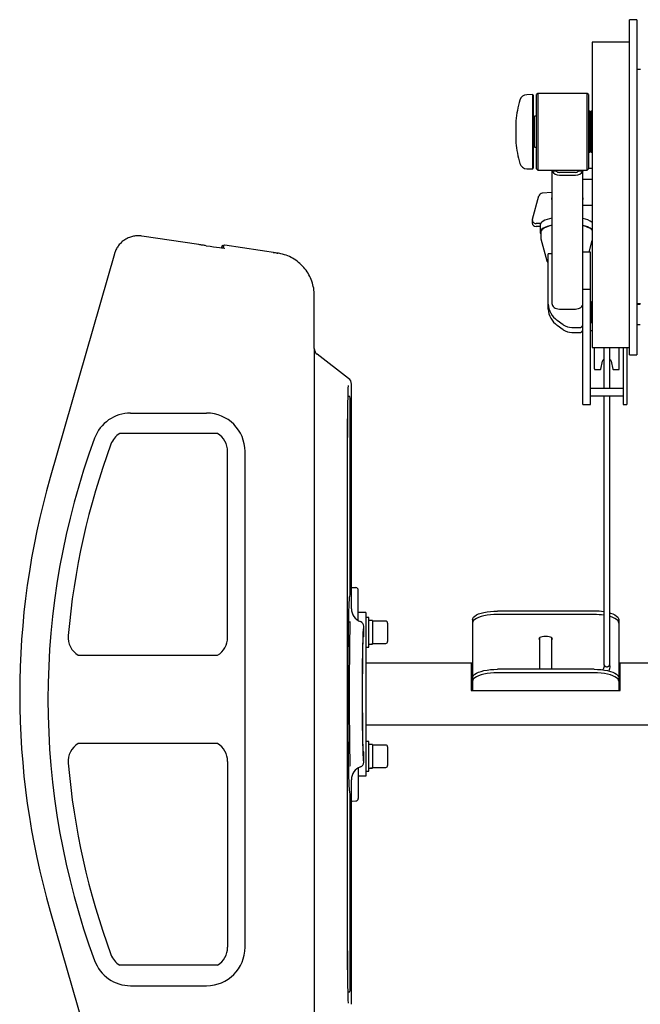
# Model space of a CAD drawing. Units: millimetres. Extents: x 17693 to 18904, y 542 to 2116.
# Drawn here: x 17701 to 18202, y 1125 to 1919 of the extents above; entities that cross this region are included whole.
import ezdxf
from ezdxf.enums import TextEntityAlignment as Align

# ---------------------------------------------------------------- set-up
doc = ezdxf.new("R2010")
doc.units = ezdxf.units.MM
doc.styles.add('Annotative', font='arial.ttf')

# ---------------------------------------------------------------- blocks, each defined once
blk = doc.blocks.new('595H - Abdominal-Lower Back Extension')
for p, q in [((-462.55, 361.83), (-468.55, 361.83)), ((-468.55, 91.41), (-468.55, 361.83)), ((-462.55, 361.83), (-462.55, 91.41)), ((-468.55, 343.79), (-498.55, 343.79)), ((-498.55, 343.79), (-498.55, 97.41)), ((-459.55, 321.68), (-462.55, 321.68)), ((-542.55, 302.41), (-543.55, 301.41)), ((-502.55, 302.41), (-542.55, 302.41)), ((-542.55, 302.41), (-542.55, 240.41)), ((-501.55, 301.41), (-502.55, 302.41)), ((-502.55, 240.41), (-502.55, 302.41)), ((-546.54, 301.4), (-551.31, 301.27)), ((-546.05, 300.91), (-546.54, 301.4)), ((-546.54, 241.42), (-546.54, 301.4)), ((-546.05, 300.91), (-546.05, 241.91)), ((-543.55, 241.41), (-543.55, 301.41)), ((-501.55, 301.41), (-501.55, 241.41)), ((-500.55, 287.91), (-501.55, 287.91)), ((-500.05, 287.41), (-500.55, 287.91)), ((-500.55, 254.91), (-500.55, 287.91)), ((-499.55, 287.91), (-500.05, 287.41)), ((-500.05, 287.41), (-500.05, 255.41)), ((-498.55, 287.91), (-499.55, 287.91)), ((-499.55, 287.91), (-499.55, 254.91)), ((-560.14, 280.27), (-560.14, 262.55)), ((-545.05, 283.36), (-546.05, 283.36)), ((-543.55, 283.91), (-545.05, 283.91)), ((-545.05, 258.91), (-545.05, 283.91)), ((-546.05, 259.46), (-545.05, 259.46)), ((-545.05, 258.91), (-543.55, 258.91)), ((-501.55, 254.91), (-500.55, 254.91)), ((-500.55, 254.91), (-500.05, 255.41)), ((-500.05, 255.41), (-499.55, 254.91)), ((-499.55, 254.91), (-498.55, 254.91)), ((-551.31, 241.55), (-546.54, 241.42)), ((-546.54, 241.42), (-546.05, 241.91)), ((-543.55, 241.41), (-542.55, 240.41)), ((-542.55, 240.41), (-502.55, 240.41)), ((-531.05, 240.41), (-531.05, 132.89)), ((-530.84, 239.73), (-531.05, 240.08)), ((-527.6, 239.73), (-530.84, 239.73)), ((-528.05, 240.08), (-528.05, 240.41)), ((-525.05, 238.68), (-512.05, 238.68)), ((-506.26, 239.73), (-509.5, 239.73)), ((-509.05, 240.41), (-509.05, 240.08)), ((-506.05, 240.08), (-506.26, 239.73)), ((-506.05, 51.31), (-506.05, 240.41)), ((-502.55, 240.41), (-501.55, 241.41)), ((-501.55, 242.14), (-498.55, 242.14)), ((-525.05, 236.44), (-512.05, 236.44)), ((-506.05, 233.13), (-498.55, 233.13)), ((-531.09, 222.48), (-538.88, 221.83)), ((-531.07, 223.09), (-531.09, 222.57)), ((-531.09, 222.57), (-531.09, 217.4)), ((-531.05, 223.24), (-531.07, 223.09)), ((-506.01, 222.75), (-506.05, 223.24)), ((-506.01, 222.57), (-506.01, 222.75)), ((-506.01, 217.4), (-506.01, 222.57)), ((-546.79, 201), (-541.51, 219.73)), ((-531.07, 217.92), (-531.05, 218.07)), ((-531.05, 216.72), (-531.07, 217.92)), ((-506.05, 218.07), (-506.01, 217.58)), ((-506.01, 217.58), (-506.05, 216.72)), ((-506.05, 212.24), (-498.55, 212.24)), ((-546.89, 200.26), (-546.89, 197.79)), ((-538.11, 199.25), (-539.23, 198.47)), ((-536.68, 199.98), (-538.11, 199.25)), ((-534.96, 200.64), (-536.68, 199.98)), ((-532.99, 201.23), (-534.96, 200.64)), ((-531.05, 201.69), (-532.99, 201.23)), ((-540.17, 197.41), (-543.89, 197.41)), ((-540.55, 194.94), (-543.89, 194.94)), ((-540.45, 196.81), (-540.55, 196.17)), ((-540.55, 196.17), (-540.55, 190.47)), ((-540.45, 191.11), (-540.54, 190.26)), ((-540.01, 197.65), (-540.45, 196.81)), ((-540.01, 191.95), (-540.45, 191.11)), ((-539.8, 191.47), (-540.04, 190.62)), ((-539.23, 198.47), (-540.01, 197.65)), ((-539.23, 192.76), (-540.01, 191.95)), ((-539.2, 192.3), (-539.8, 191.47)), ((-538.11, 193.54), (-539.23, 192.76)), ((-538.25, 193.09), (-539.2, 192.3)), ((-536.98, 193.85), (-538.25, 193.09)), ((-536.68, 194.27), (-538.11, 193.54)), ((-535.4, 194.54), (-536.98, 193.85)), ((-534.96, 194.94), (-536.68, 194.27)), ((-533.54, 195.17), (-535.4, 194.54)), ((-532.99, 195.53), (-534.96, 194.94)), ((-531.43, 195.71), (-533.54, 195.17)), ((-531.05, 195.98), (-532.99, 195.53)), ((-531.05, 195.79), (-531.43, 195.71)), ((-505.87, 195.52), (-506.05, 195.57)), ((-503.85, 194.95), (-505.87, 195.52)), ((-502.09, 194.3), (-503.85, 194.95)), ((-500.62, 193.58), (-502.09, 194.3)), ((-499.46, 192.81), (-500.62, 193.58)), ((-498.64, 192), (-499.46, 192.81)), ((-498.55, 191.88), (-498.64, 192)), ((-815.77, 180.37), (-861.7, 187.24)), ((-861.7, 187.24), (-861.7, 187.24)), ((-540.54, 190.26), (-540.27, 189.41)), ((-540.27, 189.41), (-540.05, 189.04)), ((-540.04, 190.62), (-540.05, 190.47)), ((-540.05, 190.47), (-540.05, 185.89)), ((-539.93, 185.02), (-535.28, 167.36)), ((-500.97, 174.39), (-498.55, 183.55)), ((-815.77, 180.37), (-815.77, 180.37)), ((-797.23, 177.8), (-797.23, 178.67)), ((-796.09, 179.66), (-795.58, 179.59)), ((-795.92, 177.66), (-795.92, 178.85)), ((-752.07, 173.45), (-794.77, 179.83)), ((-883.88, 172.97), (-935.62, -7.48)), ((-755.74, 173.99), (-753.32, 173.65)), ((-535.28, 167.36), (-535.26, 167.3)), ((-531.05, 172.91), (-534.05, 172.91)), ((-534.05, 128.41), (-534.05, 172.91)), ((-500.05, 174.39), (-506.05, 174.39)), ((-500.05, 51.31), (-500.05, 174.39)), ((-500.05, 144.11), (-506.05, 144.11)), ((-722.68, 96.63), (-722.68, 139.33)), ((-531.05, 132.89), (-530.93, 132.02)), ((-530.93, 132.02), (-530.59, 131.18)), ((-530.59, 131.18), (-530.04, 130.4)), ((-530.04, 130.4), (-529.29, 129.73)), ((-529.29, 129.73), (-528.38, 129.17)), ((-528.38, 129.17), (-527.35, 128.76)), ((-527.35, 128.76), (-526.22, 128.5)), ((-526.22, 128.5), (-525.05, 128.42)), ((-525.05, 128.42), (-512.05, 128.42)), ((-512.05, 128.42), (-510.88, 128.5)), ((-510.88, 128.5), (-509.75, 128.76)), ((-509.75, 128.76), (-508.72, 129.17)), ((-508.72, 129.17), (-507.81, 129.73)), ((-507.81, 129.73), (-507.06, 130.4)), ((-507.06, 130.4), (-506.51, 131.18)), ((-506.51, 131.18), (-506.16, 132.02)), ((-506.16, 132.02), (-506.05, 132.89)), ((-500.04, 129.03), (-500.05, 129.03)), ((-499.64, 128.33), (-500.04, 129.03)), ((-500.04, 129.03), (-500.04, 119.03)), ((-499.5, 128.56), (-499.64, 128.33)), ((-499.64, 128.33), (-499.64, 119.73)), ((-498.55, 134.5), (-499.5, 133.95)), ((-499.5, 117.13), (-499.5, 133.95)), ((-462.55, 132.73), (-459.55, 132.73)), ((-459.8, 132.03), (-462.55, 132.03)), ((-521.98, 115.7), (-526.73, 119.23)), ((-500.04, 119.03), (-499.64, 119.73)), ((-499.64, 119.73), (-499.5, 119.5)), ((-521.98, 111.69), (-526.73, 115.23)), ((-514.91, 113.51), (-509.05, 113.51)), ((-500.05, 119.03), (-500.04, 119.03)), ((-498.55, 117.13), (-500.05, 117.13)), ((-462.55, 116.03), (-459.8, 116.03)), ((-514.91, 109.51), (-509.05, 109.51)), ((-500.05, 111.13), (-498.55, 111.13)), ((-722.68, 96.63), (-722.68, -461.44)), ((-498.55, 97.41), (-468.55, 97.41)), ((-496.8, 80.03), (-496.8, 97.41)), ((-489.2, 97.41), (-489.2, 89.26)), ((-484.4, 64.31), (-484.4, 97.41)), ((-476.8, 80.03), (-476.8, 97.41)), ((-473.55, 97.41), (-473.55, 51.31)), ((-470.55, 97.41), (-470.55, 51.31)), ((-695.02, 72.47), (-720.33, 91.87)), ((-490.21, 86.33), (-489.75, 87.4)), ((-489.75, 87.4), (-489.2, 88.07)), ((-489.2, 89.26), (-489.2, 64.31)), ((-484.37, 88.05), (-483.84, 87.4)), ((-483.84, 87.4), (-483.39, 86.33)), ((-468.55, 91.41), (-462.55, 91.41)), ((-496.3, 79.53), (-492.2, 79.53)), ((-491.71, 79.92), (-490.21, 86.33)), ((-483.39, 86.33), (-481.89, 79.92)), ((-481.4, 79.53), (-477.3, 79.53)), ((-695.49, 64.81), (-695.55, 63.2)), ((-695.42, 66.07), (-695.49, 64.81)), ((-695.39, 66.57), (-695.42, 66.07)), ((-692.67, -113.44), (-692.67, 67.71)), ((-473.55, 64.31), (-500.05, 64.31)), ((-695.72, 56.48), (-695.77, 53.66)), ((-695.67, 59.02), (-695.72, 56.48)), ((-695.61, 61.26), (-695.67, 59.02)), ((-695.55, 63.2), (-695.61, 61.26)), ((-695.51, 54.15), (-695.46, 55.77)), ((-695.46, 55.77), (-695.4, 57.05)), ((-695.4, 57.05), (-695.34, 57.97)), ((-693.93, 57.71), (-695.36, 57.71)), ((-695.34, 57.97), (-695.28, 58.53)), ((-695.28, 58.53), (-695.24, 58.69)), ((-500.05, 58.31), (-473.55, 58.31)), ((-489.2, 58.31), (-489.2, -158.02)), ((-484.4, -157.91), (-484.4, 58.31)), ((-695.81, 50.6), (-695.85, 47.32)), ((-695.77, 53.66), (-695.81, 50.6)), ((-695.66, 47.44), (-695.61, 49.96)), ((-695.61, 49.96), (-695.56, 52.21)), ((-695.56, 52.21), (-695.51, 54.15)), ((-693.83, -97.44), (-693.83, 51.71)), ((-692.82, 54.29), (-692.81, 53.08)), ((-692.81, 53.08), (-692.81, 51.71)), ((-506.05, 51.31), (-500.05, 51.31)), ((-473.55, 51.31), (-470.55, 51.31)), ((-870.75, 44.47), (-809.5, 44.47)), ((-695.92, 40.21), (-695.94, 36.44)), ((-695.89, 43.85), (-695.92, 40.21)), ((-695.85, 47.32), (-695.89, 43.85)), ((-695.76, 38.51), (-695.73, 41.68)), ((-695.73, 41.68), (-695.7, 44.67)), ((-695.7, 44.67), (-695.66, 47.44)), ((-695.95, 32.57), (-695.96, 28.63)), ((-695.94, 36.44), (-695.95, 32.57)), ((-695.8, 31.74), (-695.78, 35.18)), ((-695.78, 35.18), (-695.76, 38.51)), ((-800.73, 27.93), (-879.52, 27.93)), ((-695.96, 28.63), (-695.97, 24.65)), ((-695.81, 28.21), (-695.8, 31.74)), ((-695.81, 24.65), (-695.81, 28.21)), ((-695.81, -389.46), (-695.81, 24.65)), ((-792.59, -136.53), (-792.59, 13.47)), ((-778.5, -386.53), (-778.5, 13.47)), ((-692.67, -96.16), (-692.41, -96.23)), ((-692.41, -96.23), (-692.03, -96.28)), ((-692.03, -96.28), (-689.17, -96.35)), ((-687.23, -122.93), (-687.23, -98.35)), ((-694.01, -103.44), (-693.93, -103.44)), ((-681.05, -116.41), (-687.23, -116.41)), ((-681.05, -116.41), (-681.05, -248.41)), ((-593.24, -119.27), (-591.87, -118.41)), ((-591.87, -118.41), (-590.16, -117.63)), ((-590.16, -117.63), (-588.15, -116.94)), ((-588.15, -116.94), (-585.86, -116.35)), ((-585.86, -116.35), (-583.36, -115.89)), ((-583.36, -118.71), (-585.86, -119.17)), ((-583.36, -115.89), (-580.68, -115.55)), ((-580.68, -118.37), (-583.36, -118.71)), ((-580.68, -115.55), (-577.9, -115.34)), ((-577.9, -118.16), (-580.68, -118.37)), ((-577.9, -115.34), (-575.05, -115.27)), ((-575.05, -118.09), (-577.9, -118.16)), ((-497.05, -115.27), (-575.05, -115.27)), ((-497.05, -118.09), (-575.05, -118.09)), ((-484.3, -116.84), (-483.95, -116.94)), ((-483.95, -116.94), (-481.93, -117.63)), ((-481.93, -117.63), (-480.22, -118.41)), ((-480.22, -118.41), (-478.86, -119.27)), ((-678.7, -120.41), (-681.05, -120.41)), ((-678.7, -144.41), (-678.7, -120.41)), ((-675.6, -122.86), (-678.7, -122.86)), ((-675.6, -122.86), (-675.6, -141.96)), ((-665.1, -123.41), (-675.6, -123.41)), ((-663.6, -124.91), (-663.6, -139.91)), ((-595.05, -122.11), (-594.85, -121.14)), ((-595.05, -122.11), (-595.05, -179.41)), ((-594.85, -123.96), (-595.05, -124.93)), ((-594.85, -121.14), (-594.24, -120.18)), ((-594.24, -123), (-594.85, -123.96)), ((-594.24, -120.18), (-593.24, -119.27)), ((-593.24, -122.09), (-594.24, -123)), ((-591.87, -121.23), (-593.24, -122.09)), ((-590.16, -120.45), (-591.87, -121.23)), ((-588.15, -119.76), (-590.16, -120.45)), ((-585.86, -119.17), (-588.15, -119.76)), ((-483.95, -119.76), (-484.31, -119.66)), ((-481.93, -120.45), (-483.95, -119.76)), ((-480.22, -121.23), (-481.93, -120.45)), ((-478.86, -122.09), (-480.22, -121.23)), ((-478.86, -119.27), (-477.86, -120.18)), ((-477.86, -123), (-478.86, -122.09)), ((-477.86, -120.18), (-477.25, -121.14)), ((-477.25, -123.96), (-477.86, -123)), ((-477.25, -121.14), (-477.05, -122.11)), ((-477.05, -124.93), (-477.25, -123.96)), ((-477.05, -122.11), (-477.05, -179.41)), ((-682.67, -135.41), (-682.67, -127.58)), ((-676.58, -141.96), (-675.6, -141.96)), ((-675.6, -141.41), (-665.1, -141.41)), ((-541.36, -137.1), (-541.55, -137.58)), ((-541.55, -137.58), (-541.36, -138.07)), ((-540.81, -136.64), (-541.36, -137.1)), ((-541.36, -138.07), (-541.05, -138.37)), ((-541.05, -136.8), (-541.05, -162.25)), ((-539.94, -136.25), (-540.81, -136.64)), ((-538.8, -135.95), (-539.94, -136.25)), ((-537.47, -135.77), (-538.8, -135.95)), ((-536.05, -135.7), (-537.47, -135.77)), ((-534.63, -135.77), (-536.05, -135.7)), ((-533.3, -135.95), (-534.63, -135.77)), ((-532.16, -136.25), (-533.3, -135.95)), ((-531.29, -136.64), (-532.16, -136.25)), ((-530.74, -137.1), (-531.29, -136.64)), ((-531.05, -162.25), (-531.05, -136.8)), ((-531.05, -138.37), (-530.74, -138.07)), ((-530.55, -137.58), (-530.74, -137.1)), ((-530.74, -138.07), (-530.55, -137.58)), ((-681.05, -144.41), (-678.7, -144.41)), ((-800.73, -150.99), (-913.01, -150.99)), ((-595.05, -157.41), (-681.05, -157.41)), ((-596.05, -157.41), (-596.05, -179.41)), ((-431.05, -157.41), (-477.05, -157.41)), ((-476.05, -179.41), (-476.05, -157.41)), ((-595.05, -160.41), (-596.05, -160.41)), ((-594.24, -167.17), (-593.24, -166.25)), ((-593.24, -166.25), (-591.87, -165.4)), ((-591.87, -165.4), (-590.16, -164.61)), ((-590.16, -164.61), (-588.15, -163.92)), ((-588.15, -166.74), (-590.16, -167.43)), ((-588.15, -163.92), (-585.86, -163.34)), ((-585.86, -166.16), (-588.15, -166.74)), ((-585.86, -163.34), (-583.36, -162.87)), ((-583.36, -165.69), (-585.86, -166.16)), ((-583.36, -162.87), (-580.68, -162.53)), ((-580.68, -165.35), (-583.36, -165.69)), ((-580.68, -162.53), (-577.9, -162.32)), ((-577.9, -165.14), (-580.68, -165.35)), ((-577.9, -162.32), (-575.05, -162.25)), ((-575.05, -165.07), (-577.9, -165.14)), ((-497.05, -162.25), (-575.05, -162.25)), ((-497.05, -165.07), (-575.05, -165.07)), ((-497.05, -162.25), (-494.2, -162.32)), ((-494.2, -165.14), (-497.05, -165.07)), ((-494.2, -162.32), (-491.41, -162.53)), ((-491.41, -165.35), (-494.2, -165.14)), ((-491.41, -162.53), (-488.74, -162.87)), ((-488.74, -165.69), (-491.41, -165.35)), ((-488.74, -162.87), (-486.24, -163.34)), ((-486.24, -166.16), (-488.74, -165.69)), ((-486.24, -163.34), (-483.95, -163.92)), ((-483.95, -166.74), (-486.24, -166.16)), ((-483.95, -163.92), (-481.93, -164.61)), ((-481.93, -167.43), (-483.95, -166.74)), ((-481.93, -164.61), (-480.22, -165.4)), ((-480.22, -165.4), (-478.86, -166.25)), ((-478.86, -166.25), (-477.86, -167.17)), ((-476.05, -160.41), (-477.05, -160.41)), ((-595.05, -169.09), (-594.85, -168.12)), ((-594.85, -170.94), (-595.05, -171.91)), ((-594.85, -168.12), (-594.24, -167.17)), ((-594.24, -169.99), (-594.85, -170.94)), ((-593.24, -169.07), (-594.24, -169.99)), ((-591.87, -168.22), (-593.24, -169.07)), ((-590.16, -167.43), (-591.87, -168.22)), ((-480.22, -168.22), (-481.93, -167.43)), ((-478.86, -169.07), (-480.22, -168.22)), ((-477.86, -169.99), (-478.86, -169.07)), ((-477.86, -167.17), (-477.25, -168.12)), ((-477.25, -170.94), (-477.86, -169.99)), ((-477.25, -168.12), (-477.05, -169.09)), ((-477.05, -171.91), (-477.25, -170.94)), ((-595.05, -175.25), (-596.05, -175.26)), ((-596.05, -179.41), (-476.05, -179.41)), ((-341.05, -207.41), (-681.05, -207.41)), ((-800.73, -222.07), (-913.01, -222.07)), ((-678.7, -220.41), (-681.05, -220.41)), ((-678.7, -244.41), (-678.7, -220.41)), ((-682.67, -237.23), (-682.67, -229.4)), ((-675.6, -222.86), (-678.7, -222.86)), ((-675.6, -222.86), (-675.6, -241.96)), ((-665.1, -223.41), (-675.6, -223.41)), ((-663.6, -224.91), (-663.6, -239.91)), ((-792.59, -236.53), (-792.59, -386.53)), ((-687.23, -241.88), (-687.23, -266.46)), ((-681.05, -244.41), (-678.7, -244.41)), ((-676.58, -241.96), (-675.6, -241.96)), ((-675.6, -241.41), (-665.1, -241.41)), ((-692.67, -432.52), (-692.67, -251.37)), ((-681.05, -248.41), (-687.23, -248.41)), ((-693.93, -261.37), (-694.01, -261.37)), ((-693.83, -416.52), (-693.83, -267.37)), ((-692.82, -264.8), (-692.81, -266.01)), ((-692.81, -266.01), (-692.81, -267.37)), ((-692.67, -268.65), (-692.41, -268.58)), ((-692.41, -268.58), (-692.03, -268.53)), ((-692.03, -268.53), (-689.17, -268.46)), ((-935.62, -357.33), (-883.88, -537.78)), ((-695.97, -389.46), (-695.96, -393.44)), ((-695.96, -393.44), (-695.95, -397.38)), ((-695.81, -393.02), (-695.81, -389.46)), ((-695.8, -396.55), (-695.81, -393.02)), ((-695.78, -399.99), (-695.8, -396.55)), ((-800.73, -400.99), (-879.52, -400.99)), ((-695.95, -397.38), (-695.94, -401.25)), ((-695.94, -401.25), (-695.92, -405.02)), ((-695.92, -405.02), (-695.89, -408.66)), ((-695.76, -403.32), (-695.78, -399.99)), ((-695.73, -406.49), (-695.76, -403.32)), ((-695.89, -408.66), (-695.85, -412.13)), ((-695.85, -412.13), (-695.81, -415.41)), ((-695.7, -409.48), (-695.73, -406.49)), ((-695.66, -412.25), (-695.7, -409.48)), ((-695.61, -414.78), (-695.66, -412.25)), ((-870.75, -417.53), (-809.5, -417.53)), ((-695.81, -415.41), (-695.77, -418.47)), ((-695.77, -418.47), (-695.72, -421.29)), ((-695.56, -417.02), (-695.61, -414.78)), ((-695.51, -418.96), (-695.56, -417.02)), ((-695.46, -420.58), (-695.51, -418.96)), ((-695.4, -421.86), (-695.46, -420.58)), ((-695.72, -421.29), (-695.67, -423.83)), ((-695.67, -423.83), (-695.61, -426.07)), ((-695.61, -426.07), (-695.55, -428.01)), ((-695.55, -428.01), (-695.49, -429.62)), ((-695.34, -422.78), (-695.4, -421.86)), ((-695.36, -422.52), (-693.93, -422.52)), ((-695.28, -423.34), (-695.34, -422.78)), ((-695.24, -423.5), (-695.28, -423.34)), ((-695.49, -429.62), (-695.42, -430.88)), ((-695.42, -430.88), (-695.37, -431.59))]:
    blk.add_line(p, q)
for centre, radius, start, end in [((-469.56, 271.41), 91.01, 163.69661, 174.41379), ((-551.16, 295.27), 6, 91.5, 163.69661), ((-469.56, 271.41), 91.01, 185.58621, 196.30339), ((-551.16, 247.54), 6, 196.30339, 268.5), ((-525.49, 242.41), 5.98, 206.57026, 274.18987), ((-525.16, 242), 3.33, 223.03275, 271.99235), ((-511.93, 242), 3.33, 268.00705, 316.96785), ((-511.61, 242.41), 5.98, 265.81049, 333.42913), ((-538.67, 218.88), 2.96, 93.89932, 163.28194), ((-543.99, 200.3), 2.89, 165.8784, 271.9164), ((-508.82, 184.94), 16.75, 52.17511, 80.46809), ((-543.97, 197.85), 2.92, 181.22437, 271.65003), ((-508.82, 179.24), 16.76, 52.17616, 80.46704), ((-796.23, 178.67), 1, 82, 180), ((-794.92, 178.85), 1, 172.5013, 180), ((-517.38, 133.05), 16.68, 182.2138, 235.9188), ((-517.38, 129.05), 16.68, 182.21368, 235.91904), ((-515.1, 125.44), 11.92, 234.76766, 270.92306), ((-515.1, 121.43), 11.92, 234.76766, 270.92306), ((-508.72, 116.2), 2.7, 262.91629, 350.47282), ((-508.72, 112.2), 2.7, 262.91657, 350.47254), ((-496.3, 80.03), 0.5, 180, 270), ((-492.2, 80.03), 0.5, 270, 346.81814), ((-481.4, 80.03), 0.5, 193.18186, 270), ((-477.3, 80.03), 0.5, 270, 0), ((-779.85, 53.21), 86.03, 359.0012, 2.99842), ((-870.75, 13.47), 31, 89.99997, 159.78693), ((-809.5, 13.47), 31, 359.99997, 89.99997), ((-327.54, -186.53), 609.85, 159.78697, 200.21303), ((-870.75, 13.47), 16.91, 121.24697, 159.78693), ((-809.5, 13.47), 16.91, 359.99997, 58.75296), ((-327.54, -186.53), 595.77, 159.78693, 175.0447), ((-325.58, -182.41), 634.62, 164, 196), ((-779.85, -98.94), 86.03, 357.00158, 0.9988), ((-689.23, -98.35), 2, 0, 88.5), ((-496.93, -169.93), 54.66, 81.79838, 90.12654), ((-496.93, -172.75), 54.66, 81.80334, 90.12644), ((-665.1, -124.91), 1.5, 360, 90), ((-904.23, -136.53), 16.91, 175.0447, 238.75296), ((-809.5, -136.53), 16.91, 301.24697, 359.99997), ((-683.67, -135.41), 1, 301.74787, 0.00071), ((-665.1, -139.91), 1.5, 270, 360), ((-904.23, -236.53), 16.91, 121.247, 184.95526), ((-809.5, -236.53), 16.91, 0, 58.753), ((-683.67, -229.4), 1, 0.0001, 58.78425), ((-665.1, -224.91), 1.5, 360, 90), ((-327.54, -186.53), 595.77, 184.95526, 200.21303), ((-665.1, -239.91), 1.5, 270, 360), ((-779.85, -265.87), 86.03, 359.0012, 2.99842), ((-689.23, -266.46), 2, 271.5, 0), ((-809.5, -386.53), 31, 270, 0), ((-809.5, -386.53), 16.91, 301.247, 0), ((-870.75, -386.53), 16.91, 200.21303, 238.753), ((-870.75, -386.53), 31, 200.21303, 270), ((-779.85, -418.02), 86.03, 357.00157, 0.99881)]:
    blk.add_arc(centre, radius, start, end)
for centre, major_axis, ratio, start_param, end_param in [((-815.77, 180.75), (21, -3.14), 0.017263, 4.999503, 6.244333), ((-794.92, 178.84), (-0.661, 0.757), 0.991219, 5.41271, 7.00096), ((-716.68, 96.63), (6, 0), 0.999797, 3.141593, 4.058306), ((-698.67, 67.71), (6, 0), 0.999898, 0, 0.916714), ((-681.67, -113.44), (11, 0), 0.99982, 3.141593, 4.372552), ((-686.67, -127.58), (4, 0), 0.999924, 0, 1.230959), ((-678.7, -132.41), (16.53, 0.84), 0.57534, 4.683034, 4.871561), ((-675.6, -132.41), (16.53, 0.84), 0.57534, 4.529905, 4.683034), ((-686.67, -237.23), (4, 0), 0.999924, 5.052226, 6.283185), ((-681.67, -251.37), (11, 0), 0.99982, 1.910633, 3.141593), ((-678.7, -232.41), (16.53, 0.84), 0.57534, 4.683034, 4.871561), ((-675.6, -232.41), (16.53, 0.84), 0.57534, 4.529905, 4.683034)]:
    blk.add_ellipse(centre, major_axis=major_axis, ratio=ratio, start_param=start_param, end_param=end_param)
for points, knots in [([(-527.6, 239.73), (-527.78, 239.8), (-528.02, 239.9), (-528.04, 240.04), (-528.05, 240.08)], [0, 0, 0, 0, 0.731866, 1, 1, 1, 1]), ([(-509.05, 240.08), (-509.05, 240.01), (-509.09, 239.94), (-509.24, 239.83), (-509.35, 239.78), (-509.5, 239.73)], [0, 0, 0, 0, 0.5, 0.5, 1, 1, 1, 1]), ([(-861.7, 187.24), (-862.84, 187.35), (-865.1, 187.58), (-868.5, 187.17), (-872.02, 186.19), (-875.3, 184.53), (-878.2, 182.29), (-880.5, 179.81), (-882.34, 176.97), (-883.38, 174.63), (-883.79, 173.26), (-883.88, 172.97)], [0, 0, 0, 0, 0.119437, 0.236603, 0.353769, 0.49982, 0.616979, 0.734138, 0.851293, 0.968449, 1, 1, 1, 1]), ([(-540.01, 185.84), (-540.02, 185.68), (-540.05, 185.4), (-539.95, 185.14), (-539.9, 185.02)], [0, 0, 0, 0, 0.563286, 1, 1, 1, 1]), ([(-809.88, 179.51), (-810.83, 179.65), (-812.77, 179.93), (-814.76, 180.22), (-815.77, 180.37)], [0, 0, 0, 0, 0.494939, 1, 1, 1, 1]), ([(-753.32, 173.65), (-753.32, 173.65), (-752.9, 173.65), (-752.49, 173.51), (-752.09, 173.37)], [0, 0, 0, 0, 0.000047, 1, 1, 1, 1]), ([(-722.68, 139.33), (-722.68, 139.33), (-722.68, 141.27), (-723.01, 145.15), (-724.46, 150.8), (-726.86, 156.13), (-730.1, 160.98), (-734.13, 165.22), (-738.8, 168.71), (-743.98, 171.42), (-748.38, 172.64), (-751.04, 173.39), (-751.92, 173.37), (-752.07, 173.45), (-752.07, 173.45)], [0, 0, 0, 0, 0.000001, 0.118587, 0.237172, 0.35576, 0.474347, 0.59292, 0.711492, 0.830062, 0.948632, 0.989462, 0.999999, 1, 1, 1, 1]), ([(-535.22, 167.26), (-535.15, 167.06), (-534.99, 166.54), (-534.57, 165.97), (-534.18, 165.64), (-534.05, 165.53)], [0, 0, 0, 0, 0.302418, 0.755302, 1, 1, 1, 1]), ([(-694.01, -261.37), (-694.1, -261.37), (-694.19, -260.86), (-694.32, -259.36), (-694.37, -258.74), (-694.43, -257.63), (-694.45, -257.22), (-694.49, -256.57), (-694.5, -256.35), (-694.52, -255.88), (-694.53, -255.64), (-694.62, -253.4), (-694.7, -250.97), (-694.81, -246.69), (-694.85, -245.15), (-694.9, -242.68), (-694.92, -241.83), (-694.95, -240.08), (-694.97, -239.19), (-695.05, -234.62), (-695.11, -230.65), (-695.17, -225.28), (-695.18, -224.19), (-695.21, -221.96), (-695.22, -220.82), (-695.25, -217.39), (-695.27, -215.05), (-695.32, -207.91), (-695.35, -202.99), (-695.37, -196.61), (-695.37, -195.32), (-695.38, -192.75), (-695.38, -191.47), (-695.39, -187.61), (-695.39, -185.04), (-695.39, -179.9), (-695.39, -177.32), (-695.38, -173.46), (-695.38, -172.17), (-695.37, -170.24), (-695.37, -169.6), (-695.37, -168.31), (-695.37, -167.67), (-695.35, -161.95), (-695.32, -157.02), (-695.27, -149.87), (-695.25, -147.53), (-695.22, -144.08), (-695.21, -142.95), (-695.18, -140.72), (-695.17, -139.63), (-695.11, -134.27), (-695.05, -130.29), (-694.97, -125.7), (-694.96, -124.8), (-694.92, -123.05), (-694.9, -122.2), (-694.85, -119.73), (-694.82, -118.2), (-694.74, -115.34), (-694.7, -114.01), (-694.64, -112.19), (-694.62, -111.6), (-694.58, -110.49), (-694.56, -109.96), (-694.46, -107.47), (-694.37, -105.97), (-694.24, -104.46), (-694.19, -104.08), (-694.13, -103.7), (-694.1, -103.6), (-694.06, -103.47), (-694.04, -103.44), (-694.01, -103.44)], [0.0000002, 0.0000002, 0.0000002, 0.0000002, 0.0625, 0.0625, 0.09375, 0.09375, 0.109375, 0.109375, 0.1171875, 0.1171875, 0.125, 0.125, 0.1875, 0.1875, 0.21875, 0.21875, 0.234375, 0.234375, 0.25, 0.25, 0.3125, 0.3125, 0.328125, 0.328125, 0.34375, 0.34375, 0.375, 0.375, 0.4375, 0.4375, 0.453125, 0.453125, 0.46875, 0.46875, 0.5, 0.5, 0.53125, 0.53125, 0.546875, 0.546875, 0.5546875, 0.5546875, 0.5625, 0.5625, 0.625, 0.625, 0.65625, 0.65625, 0.671875, 0.671875, 0.6875, 0.6875, 0.75, 0.75, 0.765625, 0.765625, 0.78125, 0.78125, 0.8125, 0.8125, 0.84375, 0.84375, 0.859375, 0.859375, 0.875, 0.875, 0.9375, 0.9375, 0.96875, 0.96875, 0.984375, 0.984375, 0.9999998, 0.9999998, 0.9999998, 0.9999998]), ([(-693.67, -240.28), (-693.67, -240.17), (-693.71, -238.76), (-693.79, -235.36), (-693.89, -230.12), (-693.97, -224.27), (-694.05, -218), (-694.11, -211.39), (-694.16, -204.45), (-694.19, -197.24), (-694.21, -189.87), (-694.22, -182.31), (-694.21, -174.65), (-694.19, -166.99), (-694.15, -159.53), (-694.1, -152.36), (-694.03, -145.56), (-693.95, -139.23), (-693.86, -133.44), (-693.76, -128.34), (-693.69, -125.12), (-693.65, -123.84), (-693.65, -123.8)], [0, 0, 0, 0, 0.004919, 0.060739, 0.116736, 0.172555, 0.226282, 0.280167, 0.333893, 0.38762, 0.441505, 0.495232, 0.551051, 0.607047, 0.662866, 0.718693, 0.774698, 0.830525, 0.886358, 0.942369, 0.998203, 1, 1, 1, 1]), ([(-683.27, -129.58), (-683.29, -129.9), (-683.33, -130.63), (-683.4, -132.23), (-683.48, -134.29), (-683.54, -136.68), (-683.61, -139.38), (-683.67, -142.42), (-683.73, -145.75), (-683.78, -149.3), (-683.82, -153.09), (-683.86, -157.12), (-683.9, -161.33), (-683.93, -165.66), (-683.95, -170.1), (-683.96, -174.67), (-683.97, -179.3), (-683.97, -183.9), (-683.97, -188.5), (-683.95, -193.09), (-683.93, -197.61), (-683.91, -201.98), (-683.88, -206.21), (-683.84, -210.31), (-683.8, -214.21), (-683.75, -217.85), (-683.69, -221.24), (-683.63, -224.39), (-683.57, -227.23), (-683.5, -229.72), (-683.43, -231.9), (-683.35, -233.71), (-683.28, -235.26), (-683.22, -235.83), (-683.19, -236.12)], [0, 0, 0, 0, 0.023448, 0.055345, 0.087241, 0.118232, 0.149223, 0.181114, 0.213005, 0.243993, 0.27498, 0.306868, 0.338756, 0.369743, 0.40073, 0.432617, 0.464505, 0.495494, 0.526484, 0.558374, 0.590265, 0.621259, 0.652253, 0.684148, 0.716043, 0.747042, 0.778041, 0.809941, 0.841841, 0.872842, 0.903843, 0.935746, 0.967648, 1, 1, 1, 1]), ([(-683.02, -229.38), (-683.06, -229.26), (-683.15, -229.01), (-683.28, -227.05), (-683.41, -223.94), (-683.52, -219.66), (-683.62, -214.3), (-683.71, -208.01), (-683.77, -200.98), (-683.82, -193.44), (-683.84, -185.57), (-683.83, -177.61), (-683.81, -169.8), (-683.76, -162.34), (-683.69, -155.46), (-683.6, -149.32), (-683.5, -144.15), (-683.38, -140.03), (-683.25, -137.16), (-683.13, -135.65), (-683.05, -135.49), (-683.02, -135.43)], [0, 0, 0, 0, 0.051027, 0.10376, 0.156493, 0.209226, 0.263098, 0.316971, 0.370851, 0.424731, 0.47862, 0.532509, 0.586369, 0.640229, 0.694088, 0.747948, 0.801838, 0.855729, 0.909617, 0.963505, 1, 1, 1, 1]), ([(-489.11, -158.61), (-489.03, -158.96), (-488.89, -159.58), (-488.98, -160.33), (-489.16, -160.92), (-489.4, -161.44), (-489.72, -162.04), (-490.08, -162.49), (-490.25, -162.72)], [0, 0, 0, 0, 0.236717, 0.42712, 0.581391, 0.706122, 0.85583, 1, 1, 1, 1]), ([(-489.18, -158.02), (-489.19, -158.07), (-489.23, -158.32), (-489.13, -158.56), (-489.06, -158.76)], [0, 0, 0, 0, 0.170467, 1, 1, 1, 1]), ([(-489.06, -158.76), (-488.96, -158.95), (-488.75, -159.38), (-488.19, -159.85), (-487.5, -160.14), (-486.75, -160.22), (-485.98, -160.07), (-485.28, -159.7), (-484.78, -159.18), (-484.45, -158.57), (-484.43, -158.13), (-484.42, -157.91)], [0, 0, 0, 0, 0.10129, 0.229393, 0.330699, 0.44249, 0.560419, 0.678415, 0.790367, 0.89185, 1, 1, 1, 1]), ([(-485.17, -163.66), (-485.12, -163.57), (-484.74, -162.91), (-484.33, -161.55), (-484.03, -159.67), (-484.29, -158.43), (-484.41, -157.84)], [0, 0, 0, 0, 0.050698, 0.341247, 0.687733, 1, 1, 1, 1])]:
    blk.add_open_spline(points, degree=3, knots=knots)
at = {"style": 'Annotative'}
blk.add_attdef('595H', text='', height=100, dxfattribs=at).set_placement((-0.7, -964.06), align=Align.MIDDLE_CENTER)

msp = doc.modelspace()

# ---------------------------------------------------------------- block references
msp.add_blockref('595H - Abdominal-Lower Back Extension', (18661.44, 1557.51))

doc.saveas('drawing.dxf')
